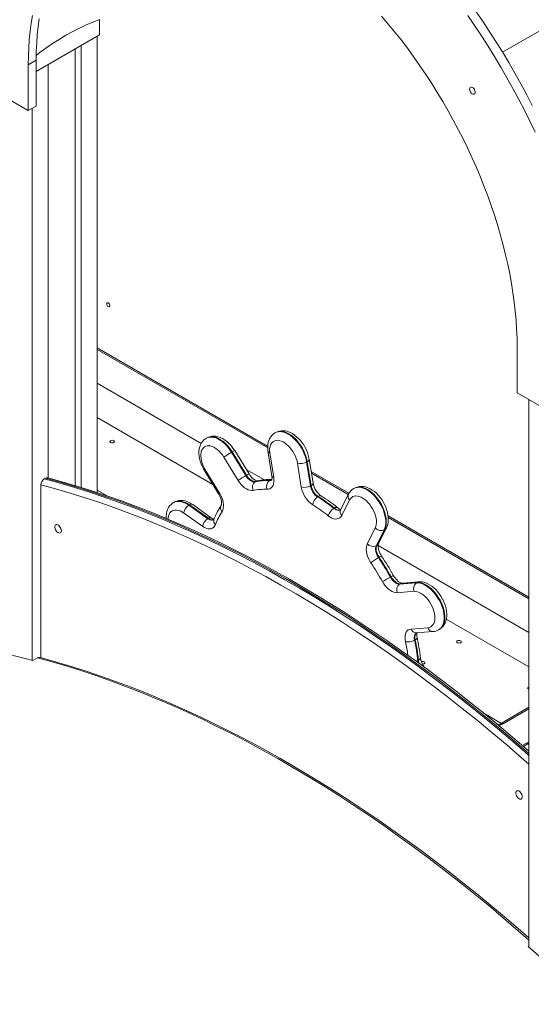
# Model space of a CAD drawing. Units: millimetres. Extents: x 5612 to 31536, y 4163 to 19145.
# Drawn here: x 28762 to 29309, y 8857 to 9911 of the extents above; entities that cross this region are included whole.
import ezdxf

# ---------------------------------------------------------------- set-up
doc = ezdxf.new("R2010")
doc.units = ezdxf.units.MM
doc.layers.add('AXONOMETRIC', color=7, linetype='Continuous')
doc.layers.add('TIPTAP_DIM', color=9, linetype='Continuous')

# ---------------------------------------------------------------- blocks, each defined once
blk = doc.blocks.new('MM119_axonometric')
at = {"layer": 'AXONOMETRIC', "linetype": 'Continuous', "lineweight": 15}
for p, q in [((1124.6, 4045), (1794.8, 4431.8)), ((693.3, 4079.9), (693.3, 4063.6)), ((625.4, 4024.4), (693.3, 4063.6)), ((690.5, 4061.9), (690.5, 3573.5)), ((673.5, 4052.1), (673.5, 3579)), ((667.1, 4048.4), (667.1, 3580.9)), ((528.5, 4033.5), (616.9, 3982.5)), ((616.9, 4031.5), (625.4, 4036.4)), ((616.9, 3982.5), (616.9, 4031.5)), ((625.4, 3987.4), (625.4, 4036.4)), ((638.1, 4031.7), (638.1, 3589.1)), ((616.9, 3982.5), (625.4, 3987.4)), ((621.2, 3984.9), (621.2, 3393.9)), ((690.5, 3728.4), (873.2, 3622.9)), ((690.5, 3726.7), (873.2, 3621.3)), ((1140.2, 3680.4), (1140.2, 3729.4)), ((802, 3626.1), (690.5, 3690.5)), ((1228.6, 3629.4), (1140.2, 3680.4)), ((1152.9, 3673.1), (1152.9, 3086.9)), ((690.5, 3653.7), (814.5, 3582.1)), ((881.8, 3637.7), (881.1, 3637.3)), ((808.1, 3632), (807.4, 3631.6)), ((835.2, 3617), (834.5, 3616.6)), ((834.5, 3616.6), (849.8, 3591.6)), ((850.6, 3592), (835.2, 3617)), ((853.2, 3593.4), (837.9, 3618.4)), ((873.4, 3618), (877.7, 3591.2)), ((841.6, 3586.5), (826.2, 3611.4)), ((875.4, 3616.1), (879.6, 3589.5)), ((915.6, 3606.5), (914.9, 3606.1)), ((914.9, 3606.1), (919, 3580.6)), ((919.7, 3581), (915.6, 3606.5)), ((921.8, 3583.8), (917.6, 3609.3)), ((805.4, 3597), (820.7, 3572)), ((806.4, 3597.8), (821.7, 3572.8)), ((869.6, 3587), (850.2, 3598.2)), ((909.2, 3579.4), (905.1, 3604.9)), ((919.8, 3596), (960.2, 3572.7)), ((633.9, 3588.1), (635.3, 3588.9)), ((850.6, 3592), (849.8, 3591.6)), ((860.5, 3585.4), (859.8, 3585)), ((876, 3586.7), (875.3, 3586.3)), ((920.1, 3594.2), (959.5, 3571.4)), ((630.4, 3581.8), (630.4, 3396.6)), ((690.5, 3576.2), (701.3, 3569.9)), ((919.7, 3581), (919, 3580.6)), ((966, 3578.1), (965.3, 3577.7)), ((927.3, 3569.2), (926.6, 3568.8)), ((959.6, 3571.7), (951.1, 3554.9)), ((960.9, 3565.7), (952.4, 3548.9)), ((773, 3563.1), (772.3, 3562.7)), ((789.4, 3560.2), (788.7, 3559.8)), ((788.7, 3559.8), (809.1, 3545.5)), ((809.8, 3545.9), (789.4, 3560.2)), ((813.2, 3546.2), (792.9, 3560.6)), ((944.6, 3556.9), (943.9, 3556.5)), ((803.6, 3537.2), (783.2, 3551.6)), ((809.8, 3545.9), (809.1, 3545.5)), ((1002, 3548.6), (1152.9, 3461.5)), ((1002.2, 3546.8), (1152.9, 3459.8)), ((979.8, 3518.6), (988.4, 3535.5)), ((997.9, 3533.4), (989.3, 3516.5)), ((990, 3516.9), (998.6, 3533.8)), ((991.7, 3518.7), (1000.3, 3535.6)), ((997.9, 3533.4), (998.6, 3533.8)), ((998.6, 3533.8), (997.9, 3533.4)), ((990, 3516.9), (989.3, 3516.5)), ((1152.9, 3423.5), (991.3, 3516.8)), ((992.4, 3504.3), (991.7, 3503.9)), ((1005.2, 3483.3), (1004.5, 3482.9)), ((1014.4, 3475.5), (1032.5, 3476.9)), ((1015.1, 3475.9), (1014.4, 3475.5)), ((1033.2, 3477.3), (1015.1, 3475.9)), ((1035.1, 3477.9), (1017, 3476.5)), ((1032.5, 3476.9), (1033.2, 3477.3)), ((1033.3, 3477.3), (1032.6, 3476.9)), ((1030, 3467.7), (1011.9, 3466.2)), ((1064.4, 3437.9), (1152.9, 3386.8)), ((1026.8, 3427.3), (1044.6, 3428.7)), ((1056.2, 3426.5), (1056.9, 3426.9)), ((1032.3, 3423.2), (1050.1, 3424.6)), ((1031.1, 3415.7), (1030.4, 3415.3)), ((626.8, 3396.6), (621.9, 3393.7)), ((1034.6, 3394), (1033.9, 3393.6)), ((1151.2, 3364.1), (1152.9, 3365.1)), ((1152.9, 3363.1), (1151.2, 3364.1)), ((1120, 3324.5), (1152.9, 3343.5)), ((1104.6, 3337.1), (1124.6, 3325.5)), ((1121.1, 3323.5), (1152.9, 3341.8)), ((1124.6, 3325.5), (1152.9, 3341.8)), ((1145.8, 3302.6), (1152.9, 3306.7)), ((1145.8, 3302.6), (1150.2, 3305.2)), ((1146.9, 3301.6), (1152.9, 3305.1)), ((1150.2, 3305.2), (1152.9, 3303.6)), ((1152.2, 3087.5), (1152.9, 3088))]:
    blk.add_line(p, q, dxfattribs=at)
at = {"layer": 'AXONOMETRIC', "linetype": 'Continuous', "lineweight": 15, "flags": 128}
for points in [[(1087.3, 4084.4), (1094.7, 4073.6), (1102, 4062.6), (1109.1, 4051.6), (1116, 4040.4), (1122.7, 4029.1), (1129.3, 4017.6), (1135.7, 4006.1), (1142, 3994.5), (1148, 3982.9), (1153.9, 3971.1), (1159.5, 3959.3)], [(1095.8, 4089.3), (1103.2, 4078.5), (1110.4, 4067.5), (1117.5, 4056.5), (1124.5, 4045.3), (1131.2, 4034), (1137.8, 4022.5), (1144.2, 4011), (1150.5, 3999.4), (1156.5, 3987.8)], [(616.9, 4031.5), (617.1, 4040.7), (617.4, 4049.8), (618, 4058.7), (618.9, 4067.5), (620, 4076), (621.4, 4084.4)], [(625.4, 4036.4), (625.5, 4045.6), (625.9, 4054.7), (626.5, 4063.6), (627.4, 4072.4), (628.5, 4080.9)], [(1140.2, 3729.4), (1140.1, 3738.8), (1139.7, 3748.3), (1139.1, 3757.9), (1138.2, 3767.7), (1137.1, 3777.5), (1135.7, 3787.5), (1134.1, 3797.5), (1132.3, 3807.7), (1130.2, 3817.9), (1127.9, 3828.1), (1125.3, 3838.4), (1122.5, 3848.7), (1119.5, 3859.1), (1116.2, 3869.5), (1112.8, 3879.9), (1109.1, 3890.3), (1105.1, 3900.7), (1101, 3911.1), (1096.7, 3921.4), (1092.1, 3931.7), (1087.3, 3942), (1082.4, 3952.2), (1077.2, 3962.3), (1071.9, 3972.4), (1066.4, 3982.3), (1060.7, 3992.2), (1054.8, 4002), (1048.8, 4011.6), (1042.6, 4021.1), (1036.2, 4030.5), (1029.7, 4039.8), (1023.1, 4048.9), (1016.3, 4057.8), (1009.4, 4066.6), (1002.3, 4075.2), (995.2, 4083.6)], [(693.3, 4079.9), (686.2, 4077.2), (679, 4074.2), (671.7, 4070.9), (664.5, 4067.2), (657.2, 4063.2), (650, 4058.8), (642.7, 4054.2), (635.5, 4049.2), (628.3, 4043.9), (625.5, 4041.6)], [(1089.3, 4005.6), (1089.5, 4006.5), (1089.9, 4007.2), (1090.5, 4007.6), (1091.2, 4007.7), (1092.1, 4007.4), (1093, 4006.8), (1093.8, 4006), (1094.5, 4005), (1095, 4003.8), (1095.2, 4002.7), (1095.2, 4001.7), (1095, 4000.8), (1094.5, 4000.3), (1093.8, 4000.1), (1093, 4000.2), (1092.1, 4000.6), (1091.2, 4001.3), (1090.5, 4002.3), (1089.9, 4003.4), (1089.5, 4004.5), (1089.3, 4005.6)], [(700.8, 3775.5), (700.9, 3776.2), (701.3, 3776.7), (701.8, 3776.8), (702.5, 3776.5), (703.1, 3776), (703.7, 3775.3), (704.1, 3774.4), (704.2, 3773.6), (704.1, 3772.9), (703.7, 3772.5), (703.1, 3772.4), (702.5, 3772.6), (701.8, 3773.1), (701.3, 3773.9), (700.9, 3774.7), (700.8, 3775.5)], [(881.1, 3637.3), (882.5, 3638), (884.3, 3638.5), (886.3, 3638.7), (888.4, 3638.5), (890.6, 3638), (892.9, 3637.1), (895.2, 3636), (897.5, 3634.5), (899.7, 3632.8), (901.9, 3630.8), (904, 3628.5), (906, 3626.1), (907.9, 3623.4), (909.6, 3620.7), (911.1, 3617.8), (912.4, 3614.9), (913.5, 3611.9), (914.3, 3609), (914.9, 3606.1)], [(917.6, 3609.3), (917.4, 3610.8), (916.7, 3613.6), (915.7, 3616.4), (914.6, 3619.1), (913.3, 3621.8), (911.8, 3624.4), (910.1, 3626.8), (908.3, 3629.2), (906.3, 3631.3), (904.2, 3633.3), (902, 3635), (899.7, 3636.6), (897.2, 3637.8), (894.8, 3638.8), (892.3, 3639.4), (890.1, 3639.7), (888, 3639.6), (885.7, 3639.3), (883.6, 3638.6), (881.8, 3637.7)], [(915.6, 3606.5), (915, 3609.4), (914.2, 3612.3), (913.1, 3615.3), (911.8, 3618.2), (910.3, 3621.1), (908.6, 3623.9), (906.7, 3626.5), (904.7, 3628.9), (902.6, 3631.2), (900.4, 3633.2), (898.2, 3634.9), (895.9, 3636.4), (893.6, 3637.5), (891.3, 3638.4), (889.1, 3638.9), (887, 3639.1), (885, 3638.9), (883.2, 3638.4), (881.8, 3637.7)], [(708.5, 3629), (707.7, 3629.3), (706.7, 3629.4), (705.8, 3629.3), (705, 3629), (704.4, 3628.6), (704.2, 3628), (704.4, 3627.4), (705, 3627), (705.8, 3626.7), (706.7, 3626.6), (707.7, 3626.7), (708.5, 3627), (709, 3627.4), (709.2, 3628), (709, 3628.6), (708.5, 3629)], [(807.4, 3631.5), (806.6, 3631.1), (804.9, 3629.8), (803.5, 3628.3), (802.3, 3626.6), (801.3, 3624.7), (800.5, 3622.6), (799.9, 3620.3), (799.6, 3617.8), (799.6, 3615.2), (799.8, 3612.5), (800.2, 3609.8), (800.9, 3607), (801.8, 3604.3), (803, 3601.6), (804.3, 3598.9), (805.4, 3597)], [(807.4, 3631.6), (807.6, 3631.7), (809.3, 3632.4), (811.2, 3632.8), (813.2, 3632.9), (815.3, 3632.6), (817.6, 3631.9), (819.8, 3631), (822.1, 3629.7), (824.4, 3628.1), (826.6, 3626.3), (828.8, 3624.2), (830.8, 3621.8), (832.8, 3619.3), (834.5, 3616.6)], [(837.9, 3618.4), (837, 3619.7), (835.3, 3622.1), (833.4, 3624.4), (831.4, 3626.4), (829.3, 3628.3), (827.1, 3630), (824.7, 3631.4), (822.3, 3632.5), (819.8, 3633.3), (817.6, 3633.8), (815.4, 3633.9), (813.4, 3633.8), (811.2, 3633.3), (809.1, 3632.5), (808.1, 3631.9)], [(835.2, 3617), (833.5, 3619.7), (831.5, 3622.2), (829.5, 3624.6), (827.3, 3626.7), (825.1, 3628.5), (822.8, 3630.1), (820.5, 3631.4), (818.3, 3632.3), (816, 3633), (813.9, 3633.3), (811.9, 3633.2), (810, 3632.8), (808.3, 3632.1), (808.1, 3632)], [(881.1, 3637.3), (881, 3637.3), (879.2, 3636.1), (877.7, 3634.6), (876.4, 3633), (875.3, 3631.1), (874.4, 3629.1), (873.7, 3626.9), (873.3, 3624.5), (873.2, 3621.9), (873.2, 3619.2), (873.4, 3618.1)], [(905.1, 3604.9), (904.6, 3607.3), (903.8, 3609.8), (902.9, 3612.3), (901.7, 3614.8), (900.3, 3617.2), (898.8, 3619.4), (897.1, 3621.5), (895.4, 3623.4), (893.5, 3625.1), (891.6, 3626.6), (889.6, 3627.7), (887.7, 3628.6), (885.8, 3629.2), (884, 3629.4), (882.3, 3629.3), (880.8, 3628.9), (879.3, 3628.2), (878.1, 3627.2), (877.1, 3625.9), (876.2, 3624.4), (875.7, 3622.6), (875.3, 3620.6), (875.2, 3618.4), (875.4, 3616.1)], [(826.2, 3611.4), (824.7, 3613.7), (823.1, 3615.8), (821.3, 3617.7), (819.5, 3619.4), (817.6, 3620.8), (815.7, 3622), (813.7, 3622.9), (811.9, 3623.4), (810.1, 3623.6), (808.4, 3623.5), (806.8, 3623.1), (805.5, 3622.4), (804.3, 3621.3), (803.3, 3620), (802.5, 3618.4), (802, 3616.6), (801.7, 3614.6), (801.6, 3612.4), (801.8, 3610), (802.3, 3607.6), (803, 3605.1), (803.9, 3602.7), (805.1, 3600.2), (806.4, 3597.8)], [(873.5, 3618.1), (873.5, 3617.5), (874.4, 3616.6), (875.3, 3616.1), (875.4, 3616.1)], [(633.9, 3588.1), (649.6, 3583.8), (665.4, 3579.2), (681.3, 3574.2), (697.2, 3568.9), (713.1, 3563.3), (729.1, 3557.4), (745.2, 3551.1), (761.3, 3544.5), (777.4, 3537.6), (793.6, 3530.4), (809.8, 3522.8), (826, 3515), (842.2, 3506.8), (858.4, 3498.4), (874.7, 3489.6), (890.9, 3480.5), (907.2, 3471.1), (923.5, 3461.4), (939.7, 3451.4), (955.9, 3441.2), (972.2, 3430.6), (988.4, 3419.7), (1004.6, 3408.6), (1020.7, 3397.1), (1036.9, 3385.4), (1052.9, 3373.4), (1069, 3361.2), (1085, 3348.6), (1101, 3335.8), (1116.9, 3322.7), (1132.7, 3309.4), (1148.5, 3295.8), (1152.9, 3291.9)], [(635.3, 3588.9), (636.5, 3589.3), (637.3, 3589.3)], [(1152.9, 3294), (1149.9, 3296.6), (1134.1, 3310.2), (1118.3, 3323.5), (1102.4, 3336.6), (1086.4, 3349.4), (1070.4, 3362), (1054.4, 3374.2), (1038.3, 3386.2), (1022.1, 3398), (1006, 3409.4), (989.8, 3420.5), (973.6, 3431.4), (957.4, 3442), (941.1, 3452.3), (924.9, 3462.2), (908.6, 3471.9), (892.4, 3481.3), (876.1, 3490.4), (859.8, 3499.2), (843.6, 3507.7), (827.4, 3515.8), (811.2, 3523.7), (795, 3531.2), (778.8, 3538.4), (762.7, 3545.3), (746.6, 3551.9), (730.6, 3558.2), (714.5, 3564.1), (698.6, 3569.7), (682.7, 3575), (666.8, 3580), (651, 3584.6), (635.3, 3588.9)], [(1152.9, 3296.4), (1149.9, 3299.1), (1135.3, 3311.6), (1120.6, 3323.9), (1105.9, 3336), (1091.1, 3347.9), (1076.3, 3359.6), (1061.5, 3371), (1046.6, 3382.2), (1031.7, 3393.1), (1016.7, 3403.8), (1001.8, 3414.3), (986.8, 3424.5), (971.7, 3434.5), (956.7, 3444.2), (941.7, 3453.7), (926.6, 3462.9), (911.6, 3471.9), (896.5, 3480.6), (881.5, 3489.1), (866.4, 3497.3), (851.3, 3505.2), (836.3, 3512.9), (821.3, 3520.3), (806.3, 3527.4), (791.3, 3534.3), (776.3, 3540.8), (761.4, 3547.2), (746.5, 3553.2), (731.6, 3559), (716.8, 3564.5), (702, 3569.7), (687.2, 3574.6), (672.5, 3579.3), (657.9, 3583.6), (643.2, 3587.7), (637.3, 3589.3)], [(857.7, 3575.8), (856, 3575.7), (854.2, 3575.9), (852.3, 3576.5), (850.4, 3577.4), (848.4, 3578.7), (846.6, 3580.3), (844.8, 3582.1), (843.1, 3584.2), (841.6, 3586.5)], [(849.8, 3591.6), (850.9, 3590), (852.1, 3588.6), (853.4, 3587.4), (854.7, 3586.4), (856.1, 3585.6), (857.4, 3585.1), (858.6, 3584.9), (859.8, 3585)], [(860.5, 3585.4), (859.4, 3585.3), (858.1, 3585.5), (856.8, 3586), (855.4, 3586.8), (854.1, 3587.8), (852.8, 3589), (851.6, 3590.4), (850.6, 3592)], [(861.9, 3585.9), (861.9, 3585.9), (861.7, 3585.9), (861.2, 3586), (860.5, 3586.3), (859.7, 3586.7), (858.6, 3587.3), (857.5, 3588.2), (856.3, 3589.3), (855.1, 3590.6), (854, 3592.1), (853.2, 3593.4)], [(861.9, 3585.9), (861.5, 3585.9), (860.5, 3585.4)], [(879.6, 3589.5), (879.9, 3587.1), (879.8, 3584.9), (879.5, 3582.9), (878.9, 3581.1), (878.1, 3579.6), (876.9, 3578.5), (875.6, 3577.6), (874.1, 3577.1), (872.4, 3577)], [(877.6, 3587.2), (877, 3587.1), (876, 3586.7)], [(877.4, 3586.8), (877.1, 3586.8), (876, 3586.7)], [(877.7, 3591.2), (877.8, 3590.5), (877.9, 3589.2), (877.8, 3588.1), (877.7, 3587.4), (877.5, 3586.9), (877.4, 3586.7), (877.4, 3586.7)], [(1152.9, 3282.6), (1145, 3289.5), (1129.2, 3303.2), (1113.3, 3316.5), (1097.4, 3329.6), (1081.5, 3342.4), (1065.5, 3355), (1049.4, 3367.2), (1033.3, 3379.3), (1017.2, 3391), (1001, 3402.4), (984.9, 3413.6), (968.6, 3424.4), (952.4, 3435), (936.2, 3445.3), (919.9, 3455.3), (903.7, 3465), (887.4, 3474.4), (871.1, 3483.5), (854.9, 3492.2), (838.6, 3500.7), (822.4, 3508.9), (806.2, 3516.7), (790, 3524.2), (773.9, 3531.5), (757.7, 3538.3), (741.6, 3544.9), (725.6, 3551.2), (709.6, 3557.1), (693.6, 3562.7), (677.7, 3568), (661.9, 3572.9), (646.1, 3577.5), (630.4, 3581.8)], [(965.3, 3577.7), (965.4, 3577.8), (967.1, 3578.5), (969, 3579), (971, 3579.1), (973.2, 3578.8), (975.4, 3578.2), (977.7, 3577.3), (980, 3576.1), (982.3, 3574.5), (984.5, 3572.7), (986.7, 3570.6), (988.8, 3568.3), (990.8, 3565.8), (992.6, 3563.1), (994.3, 3560.3), (995.7, 3557.4), (997, 3554.5), (998, 3551.5), (998.7, 3548.6), (999.3, 3545.7), (999.5, 3542.9), (999.5, 3540.2), (999.2, 3537.8), (998.7, 3535.5), (997.9, 3533.4)], [(998.6, 3533.8), (999.4, 3535.9), (999.9, 3538.2), (1000.2, 3540.7), (1000.2, 3543.3), (1000, 3546.1), (999.4, 3549), (998.7, 3551.9), (997.7, 3554.9), (996.4, 3557.9), (995, 3560.7), (993.3, 3563.5), (991.5, 3566.2), (989.5, 3568.7), (987.4, 3571), (985.2, 3573.1), (983, 3574.9), (980.7, 3576.5), (978.4, 3577.7), (976.1, 3578.6), (973.9, 3579.2), (971.8, 3579.5), (969.7, 3579.4), (967.8, 3579), (966.1, 3578.2), (966, 3578.1)], [(1000.4, 3535.7), (1001, 3537.1), (1001.7, 3539.3), (1002.1, 3541.7), (1002.3, 3544.3), (1002.2, 3547), (1001.9, 3549.7), (1001.3, 3552.5), (1000.5, 3555.3), (999.5, 3558.1), (998.3, 3560.8), (996.9, 3563.4), (995.3, 3565.9), (993.5, 3568.3), (991.6, 3570.6), (989.6, 3572.7), (987.4, 3574.5), (985.1, 3576.2), (982.8, 3577.6), (980.3, 3578.7), (977.8, 3579.5), (975.6, 3579.9), (973.5, 3580.1), (971.1, 3579.9), (968.9, 3579.4), (966.9, 3578.6), (966.1, 3578.1)], [(772.3, 3562.7), (773.8, 3563.4), (775.6, 3563.9), (777.6, 3564), (779.7, 3563.8), (781.9, 3563.3), (784.2, 3562.5), (786.5, 3561.3), (788.7, 3559.8)], [(792.9, 3560.6), (792, 3561.2), (789.7, 3562.6), (787.2, 3563.7), (784.7, 3564.5), (782.5, 3564.9), (780.3, 3565), (778, 3564.8), (775.8, 3564.3), (773.8, 3563.5), (773, 3563)], [(789.4, 3560.2), (787.2, 3561.7), (784.9, 3562.9), (782.6, 3563.7), (780.4, 3564.2), (778.3, 3564.4), (776.3, 3564.3), (774.5, 3563.8), (773, 3563.1)], [(820.7, 3572), (821.2, 3571.2), (822.1, 3569.5), (822.8, 3567.7), (823.3, 3566), (823.7, 3564.4), (823.9, 3563), (823.9, 3561.8), (823.8, 3560.8), (823.6, 3560.2), (823.5, 3559.8), (823.4, 3559.7)], [(821.7, 3572.8), (823, 3570.4), (824.1, 3568), (825, 3565.5), (825.6, 3563), (825.9, 3560.6), (825.9, 3558.4), (825.6, 3556.3), (825.1, 3554.5), (824.3, 3552.9)], [(988.4, 3535.5), (989.1, 3537.2), (989.5, 3539.2), (989.6, 3541.3), (989.6, 3543.6), (989.2, 3546), (988.6, 3548.5), (987.8, 3551), (986.8, 3553.5), (985.5, 3556), (984.1, 3558.3), (982.5, 3560.6), (980.8, 3562.6), (979, 3564.5), (977.1, 3566.1), (975.1, 3567.4), (973.2, 3568.5), (971.3, 3569.2), (969.4, 3569.7), (967.6, 3569.8), (965.9, 3569.6), (964.4, 3569.1), (963.1, 3568.3), (961.9, 3567.1), (960.9, 3565.7)], [(772.4, 3562.7), (771.3, 3562), (769.7, 3560.7), (768.2, 3559.1), (767, 3557.4), (766, 3555.4), (765.3, 3553.3), (764.7, 3551), (764.4, 3548.5), (764.4, 3545.9)], [(783.2, 3551.6), (781.3, 3552.8), (779.4, 3553.8), (777.5, 3554.4), (775.6, 3554.7), (773.9, 3554.7), (772.3, 3554.4), (770.9, 3553.8), (769.6, 3552.8), (768.5, 3551.6), (767.6, 3550.1), (767, 3548.3), (766.6, 3546.4), (766.5, 3545)], [(943.9, 3556.5), (945.3, 3555.6), (946.6, 3554.9), (947.9, 3554.5), (949.2, 3554.4), (950.3, 3554.5), (951, 3554.8)], [(951.1, 3554.9), (951, 3554.8), (951, 3554.8)], [(809.1, 3545.5), (810.4, 3544.6), (811.7, 3544.1), (813, 3543.8), (814.2, 3543.8), (815.3, 3544.1), (815.7, 3544.3)], [(815.6, 3544.5), (815.6, 3544.3), (815.5, 3544.2), (815.5, 3544.2)], [(952.4, 3548.9), (951.4, 3547.4), (950.3, 3546.3), (948.9, 3545.6), (947.3, 3545.2), (945.6, 3545.1), (943.8, 3545.5), (941.9, 3546.2), (940, 3547.2), (938.1, 3548.6)], [(652.3, 3532.6), (652.2, 3533.7), (651.8, 3535), (651.2, 3536.2), (650.4, 3537.3), (649.5, 3538.2), (648.5, 3538.8), (647.6, 3539.1), (646.7, 3539.1), (646, 3538.8), (645.5, 3538.1), (645.2, 3537.2), (645.2, 3536.1), (645.5, 3534.9), (646, 3533.6), (646.7, 3532.5), (647.6, 3531.5), (648.5, 3530.7), (649.5, 3530.2), (650.4, 3530), (651.2, 3530.2), (651.8, 3530.7), (652.2, 3531.5), (652.3, 3532.6)], [(817.2, 3539.1), (816.4, 3537.6), (815.4, 3536.3), (814.1, 3535.4), (812.7, 3534.8), (811, 3534.5), (809.3, 3534.7), (807.4, 3535.2), (805.5, 3536), (803.6, 3537.2)], [(983.7, 3498.3), (982.2, 3500.6), (981, 3503), (980, 3505.5), (979.3, 3508), (978.8, 3510.4), (978.7, 3512.8), (978.8, 3514.9), (979.2, 3516.9), (979.8, 3518.6)], [(989.3, 3516.5), (988.8, 3515.3), (988.6, 3513.9), (988.6, 3512.3), (988.8, 3510.7), (989.2, 3509), (989.9, 3507.2), (990.7, 3505.5), (991.7, 3503.9)], [(992.4, 3504.3), (991.4, 3505.9), (990.6, 3507.6), (989.9, 3509.4), (989.5, 3511.1), (989.3, 3512.7), (989.3, 3514.3), (989.5, 3515.7), (990, 3516.9)], [(995.1, 3505.5), (994.6, 3506.3), (993.6, 3508), (992.8, 3509.7), (992.2, 3511.5), (991.7, 3513.1), (991.4, 3514.7), (991.3, 3516), (991.4, 3517.1), (991.5, 3517.9), (991.6, 3518.5), (991.7, 3518.7)], [(1004.5, 3482.9), (1005.5, 3481.3), (1006.7, 3479.8), (1007.9, 3478.5), (1009.2, 3477.4), (1010.5, 3476.5), (1011.9, 3475.9), (1013.2, 3475.5), (1014.4, 3475.5)], [(1015.1, 3475.9), (1013.9, 3475.9), (1012.6, 3476.3), (1011.2, 3476.9), (1009.9, 3477.8), (1008.6, 3478.9), (1007.4, 3480.2), (1006.2, 3481.7), (1005.2, 3483.3)], [(1017, 3476.5), (1016.9, 3476.5), (1016.6, 3476.5), (1015.9, 3476.7), (1015.1, 3477.1), (1014.1, 3477.6), (1013, 3478.4), (1011.8, 3479.5), (1010.7, 3480.7), (1009.5, 3482.1), (1008.4, 3483.7), (1007.7, 3484.9)], [(1011.9, 3466.2), (1010.1, 3466.3), (1008.3, 3466.7), (1006.4, 3467.5), (1004.5, 3468.6), (1002.6, 3470.1), (1000.7, 3471.8), (999, 3473.7), (997.4, 3475.9), (996, 3478.2)], [(1017, 3476.5), (1016.1, 3476.3), (1015.1, 3475.9)], [(1032.6, 3476.9), (1034.6, 3476.8), (1036.7, 3476.4), (1038.9, 3475.7), (1041.1, 3474.7), (1043.3, 3473.4), (1045.5, 3471.8), (1047.7, 3470), (1049.8, 3467.9), (1051.8, 3465.6), (1053.7, 3463.2), (1055.4, 3460.5), (1057, 3457.8), (1058.4, 3455), (1059.6, 3452.1), (1060.6, 3449.2), (1061.3, 3446.4), (1061.8, 3443.6), (1062.1, 3440.9), (1062.1, 3438.3), (1061.8, 3435.9), (1061.4, 3433.6), (1060.6, 3431.6), (1059.7, 3429.8), (1058.5, 3428.3), (1057.1, 3427.1), (1056.2, 3426.5)], [(1035.1, 3477.9), (1034.2, 3477.7), (1033.2, 3477.3)], [(1035.3, 3477.9), (1034.3, 3477.7), (1033.3, 3477.3)], [(1056.9, 3426.9), (1057.8, 3427.5), (1059.2, 3428.7), (1060.4, 3430.2), (1061.3, 3432), (1062.1, 3434), (1062.5, 3436.3), (1062.8, 3438.7), (1062.8, 3441.3), (1062.5, 3444), (1062, 3446.8), (1061.3, 3449.6), (1060.3, 3452.5), (1059.1, 3455.4), (1057.7, 3458.2), (1056.2, 3460.9), (1054.4, 3463.6), (1052.5, 3466), (1050.5, 3468.3), (1048.4, 3470.4), (1046.2, 3472.2), (1044, 3473.8), (1041.8, 3475.1), (1039.6, 3476.1), (1037.4, 3476.8), (1035.3, 3477.2), (1033.3, 3477.3)], [(1056.9, 3426.9), (1057.9, 3427.5), (1059.5, 3428.8), (1060.9, 3430.3), (1062.2, 3432.1), (1063.2, 3434), (1063.9, 3436.1), (1064.5, 3438.5), (1064.8, 3440.9), (1064.8, 3443.6), (1064.6, 3446.3), (1064.2, 3449.1), (1063.5, 3451.9), (1062.6, 3454.6), (1061.4, 3457.4), (1060.1, 3460.1), (1058.6, 3462.6), (1056.9, 3465.1), (1055.1, 3467.4), (1053.1, 3469.6), (1051, 3471.5), (1048.8, 3473.3), (1046.5, 3474.8), (1044, 3476.1), (1041.6, 3477), (1039.1, 3477.7), (1036.9, 3477.9), (1035.3, 3477.9)], [(1044.6, 3428.7), (1046.2, 3429), (1047.7, 3429.6), (1049, 3430.6), (1050.1, 3431.8), (1051, 3433.3), (1051.6, 3435.1), (1052, 3437), (1052.2, 3439.2), (1052.1, 3441.5), (1051.8, 3444), (1051.2, 3446.5), (1050.3, 3449), (1049.3, 3451.5), (1048, 3454), (1046.5, 3456.3), (1044.9, 3458.6), (1043.2, 3460.6), (1041.4, 3462.4), (1039.5, 3464), (1037.5, 3465.4), (1035.5, 3466.4), (1033.6, 3467.2), (1031.7, 3467.6), (1030, 3467.7)], [(1020.7, 3413.6), (1020.3, 3416), (1020.2, 3418.3), (1020.4, 3420.4), (1020.8, 3422.3), (1021.5, 3424), (1022.5, 3425.3), (1023.7, 3426.4), (1025.2, 3427), (1026.8, 3427.3)], [(1032.3, 3423.2), (1032.1, 3423.1), (1031.3, 3422.3), (1030.7, 3421.3), (1030.3, 3420), (1030.1, 3418.6), (1030.1, 3417), (1030.4, 3415.3)], [(1031.1, 3415.7), (1030.8, 3417.4), (1030.8, 3419), (1031, 3420.4), (1031.4, 3421.7), (1032, 3422.7), (1032.4, 3423.2)], [(1032.3, 3423.2), (1032.3, 3423.2), (1032.3, 3423.2)], [(621.9, 3393.7), (613.5, 3395.9), (605.1, 3398), (596.7, 3400), (588.4, 3401.9), (580.1, 3403.7), (571.8, 3405.5), (563.5, 3407.1), (555.2, 3408.6)], [(1079.7, 3414.7), (1078.9, 3415), (1078, 3415.1), (1077, 3415), (1076.2, 3414.7), (1075.7, 3414.2), (1075.5, 3413.7), (1075.7, 3413.1), (1076.2, 3412.7), (1077, 3412.4), (1078, 3412.3), (1078.9, 3412.4), (1079.7, 3412.7), (1080.3, 3413.1), (1080.5, 3413.7), (1080.3, 3414.2), (1079.7, 3414.7)], [(626.8, 3396.6), (628, 3397), (628.9, 3396.9)], [(1152.9, 3094.2), (1141.4, 3104.2), (1125.6, 3117.8), (1109.8, 3131.1), (1093.9, 3144.1), (1077.9, 3156.9), (1061.9, 3169.4), (1045.9, 3181.7), (1029.8, 3193.6), (1013.6, 3205.3), (997.5, 3216.8), (981.3, 3227.9), (965.1, 3238.7), (948.9, 3249.3), (932.6, 3259.6), (916.4, 3269.5), (900.1, 3279.2), (883.9, 3288.6), (867.6, 3297.7), (851.4, 3306.5), (835.1, 3315), (818.9, 3323.1), (802.7, 3331), (786.5, 3338.5), (770.4, 3345.8), (754.2, 3352.7), (738.1, 3359.3), (722.1, 3365.6), (706.1, 3371.6), (690.1, 3377.2), (674.2, 3382.5), (658.4, 3387.5), (642.6, 3392.2), (626.8, 3396.6)], [(1152.9, 3096.6), (1141.3, 3106.8), (1126.6, 3119.3), (1111.9, 3131.7), (1097.1, 3143.8), (1082.2, 3155.7), (1067.4, 3167.4), (1052.5, 3178.8), (1037.5, 3190), (1022.5, 3201), (1007.5, 3211.7), (992.5, 3222.2), (977.4, 3232.4), (962.4, 3242.4), (947.3, 3252.2), (932.2, 3261.7), (917, 3270.9), (901.9, 3279.9), (886.8, 3288.6), (871.7, 3297.1), (856.6, 3305.3), (841.4, 3313.2), (826.3, 3320.9), (811.3, 3328.3), (796.2, 3335.5), (781.1, 3342.4), (766.1, 3349), (751.1, 3355.3), (736.2, 3361.4), (721.2, 3367.1), (706.3, 3372.6), (691.5, 3377.9), (676.6, 3382.8), (661.9, 3387.5), (647.2, 3391.9), (632.5, 3396), (628.9, 3397)], [(1032.1, 3392.8), (1032.8, 3393.1), (1033.9, 3393.6)], [(1033.9, 3393.6), (1034.2, 3391.9), (1034.4, 3391.1)], [(1038.9, 3389.8), (1039.1, 3389.8), (1040, 3389.9), (1040.8, 3390.2), (1041.4, 3390.7), (1041.6, 3391.2), (1041.4, 3391.8), (1040.8, 3392.3)], [(1145.8, 3247.6), (1145.7, 3248.8), (1145.3, 3250.1), (1144.7, 3251.3), (1143.9, 3252.4), (1143, 3253.3), (1142.1, 3253.9), (1141.1, 3254.2), (1140.3, 3254.2), (1139.6, 3253.8), (1139.1, 3253.2), (1138.8, 3252.3), (1138.8, 3251.2), (1139.1, 3249.9), (1139.6, 3248.7), (1140.3, 3247.5), (1141.1, 3246.5), (1142.1, 3245.8), (1143, 3245.3), (1143.9, 3245.1), (1144.7, 3245.3), (1145.3, 3245.8), (1145.7, 3246.6), (1145.8, 3247.6)], [(1218.9, 3025.5), (1210.6, 3033.5), (1202.3, 3041.4), (1194, 3049.3), (1185.7, 3057.1), (1177.4, 3064.8), (1169, 3072.5), (1160.6, 3080), (1152.2, 3087.5)]]:
    blk.add_lwpolyline(points, dxfattribs=at)
at = {"layer": 'AXONOMETRIC', "linetype": 'Continuous', "lineweight": 15}
for centre, radius, start, end in [((910, 3485.9), 150.9, 119.9897, 123.6957), ((843.6, 3604.2), 15.3, 111.8655, 122.9962), ((908.5, 3617.8), 13.3, 255.2903, 298.7223), ((914.5, 3609.5), 3.15, 290.0422, 356.4836), ((807.8, 3595), 3.1, 116.0088, 140.1091), ((638, 3581.6), 7.67, 122.6025, 178.5779), ((925.3, 3460.9), 150.9, 119.9897, 123.6957), ((858.9, 3579.1), 15.3, 111.8945, 122.9813), ((864.1, 3579.2), 7.27, 126.2639, 207.207), ((872.7, 3521.9), 64.4, 87.6809, 101.5053), ((873.4, 3522.3), 64.4, 87.6809, 101.5053), ((875.4, 3520.6), 66.8, 88.0692, 101.6657), ((879.9, 3579.8), 7.99, 125.6303, 200.1121), ((875.5, 3590.4), 4.12, 266.606, 299.6738), ((880.1, 3591.9), 2.52, 196.9328, 259.717), ((869.9, 3515.5), 61.5, 87.6809, 101.5053), ((912.6, 3592.3), 13.3, 255.3091, 298.7239), ((937.7, 3584.3), 29, 189.7051, 235.8607), ((936.7, 3583.6), 18, 189.7475, 235.8183), ((918.6, 3584), 3.15, 290.0297, 356.5251), ((937.4, 3584), 18, 189.7475, 235.8183), ((943.4, 3587.5), 22, 189.8809, 235.0245), ((972.3, 3565.4), 14.1, 119.3012, 152.4191), ((823.1, 3570.1), 3.09, 115.9796, 140.1509), ((932.5, 3559.4), 11.1, 122.3593, 175.3586), ((834.6, 3420.3), 174.7, 51.2433, 58.2095), ((929.3, 3566.5), 3.39, 64.3109, 126.895), ((835.3, 3420.7), 174.7, 51.2433, 58.2095), ((838.8, 3421.1), 174.6, 51.26, 58.2025), ((964.6, 3569.7), 5.41, 157.2646, 226.8494), ((964.7, 3569.7), 5.49, 155.7401, 226.0678), ((965.9, 3568.6), 7, 151.4199, 153.0233), ((795.1, 3549.6), 12, 121.8417, 170.546), ((791.5, 3557.7), 3.26, 63.2962, 128.3154), ((888.4, 3516.8), 77.9, 146.5943, 159.1642), ((828.4, 3556.9), 5.74, 151.0916, 223.7203), ((833.5, 3418.4), 167, 51.2433, 58.2095), ((950.8, 3545.3), 13.1, 121.3411, 165.5005), ((946.7, 3554.5), 3.16, 63.4042, 129.7384), ((949.7, 3561.9), 7.12, 224.9286, 281.241), ((954.1, 3564.2), 9.14, 229.1431, 252.8863), ((956.1, 3552.8), 5.41, 157.2646, 226.8494), ((815.4, 3535.3), 12, 121.8261, 170.5617), ((811.8, 3543.3), 3.26, 63.3439, 128.3092), ((814.2, 3551.1), 6.86, 229.8252, 282.3197), ((818.1, 3552.6), 8.05, 232.8413, 253.3782), ((820.5, 3543), 5.06, 162.8336, 230.0293), ((882.9, 3514.3), 70.2, 146.5635, 159.2428), ((994.5, 3540.9), 8.15, 221.4501, 294.5483), ((994.6, 3540.7), 8.05, 220.4355, 294.4279), ((994.9, 3534.9), 3.31, 333.0288, 334.7435), ((996.5, 3537.6), 4.29, 299.0863, 334.2878), ((996.5, 3537.5), 4.32, 299.2004, 332.7017), ((995.6, 3535.3), 3.31, 333.0288, 334.7435), ((994.1, 3538.7), 7, 333.0238, 334.7385), ((986, 3523.8), 8.05, 220.4355, 294.4279), ((987.9, 3520.6), 4.32, 299.2004, 332.7017), ((1019.4, 3455.8), 55.5, 119.9911, 130.0755), ((765.2, 3350.8), 273.4, 28.9036, 34.0636), ((996, 3499.6), 6, 98.6435, 127.5506), ((765.9, 3351.2), 273.4, 28.9036, 34.0636), ((772.8, 3355.2), 268.3, 28.9041, 34.0634), ((767.2, 3351.9), 261.3, 28.9036, 34.0636), ((901.7, 3661), 205.6, 297.2839, 300.0032), ((995.5, 3501.7), 20.8, 297.7918, 305.9653), ((1018.9, 3469.3), 7.63, 125.9931, 203.6403), ((1036.9, 3470.7), 7.63, 125.9931, 203.6403), ((1037.1, 3470.6), 7.73, 125.9015, 202.6699), ((1032.7, 3474), 2.89, 92.5835, 94.4476), ((1033.4, 3474.4), 2.89, 92.5835, 94.4476), ((1035.6, 3470.9), 7, 92.5882, 94.4522), ((1032.2, 3428.8), 5.57, 195.1005, 271.1425), ((1049.9, 3430.2), 5.57, 195.0998, 271.1516), ((1030.1, 3418.7), 3.1, 288.8184, 354.6799), ((1042.9, 3421), 10.1, 167.1429, 195.222), ((844.7, 3377), 192.9, 5.8825, 12.3739), ((1049.4, 3437.6), 13, 272.8741, 301.4268), ((1023.1, 3428.4), 14.9, 260.6174, 299.1295), ((833.6, 3372.8), 191.5, 7.9297, 12.3202), ((839.7, 3373.5), 195.2, 5.8965, 12.3669), ((840.5, 3373.9), 195.2, 5.8965, 12.3669), ((1033.4, 3397), 3.25, 291.463, 356.7169), ((1058.1, 3399.6), 21.6, 187.3736, 218.0467), ((1050.4, 3395.8), 15.9, 186.3938, 200.1309), ((1039.1, 3388.8), 3.92, 62.9516, 110.3071)]:
    blk.add_arc(centre, radius, start, end, dxfattribs=at)

msp = doc.modelspace()

# ---------------------------------------------------------------- block references
at = {"layer": 'TIPTAP_DIM'}
msp.add_blockref('MM119_axonometric', (28154, 5831.4), dxfattribs=at)

doc.saveas('drawing.dxf')
